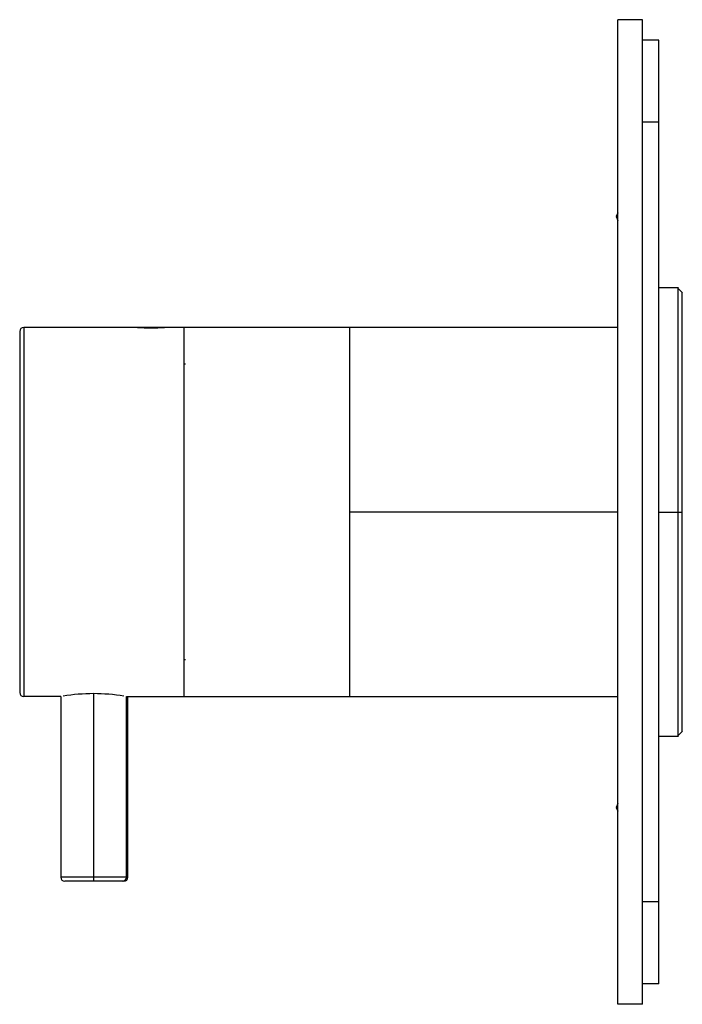
# Paper-space layout '_Right' of a CAD drawing. Units: millimetres. Extents: x -76 to 5, y -60 to 60.
import ezdxf

# ---------------------------------------------------------------- set-up
doc = ezdxf.new("R2010")
doc.units = ezdxf.units.MM

psp = doc.layouts.new('_Right')

# ---------------------------------------------------------------- linework, layer by layer
at = {"color": 7, "linetype": 'Continuous', "lineweight": 25}
for p, q in [((-3, -60), (-3, 60)), ((0, 60), (-3, 60)), ((0, -60), (0, 60)), ((2, 57.5), (0, 57.5)), ((2, -57.5), (2, 57.5)), ((2, 47.5), (0, 47.5)), ((-3, 36.48), (-3.2, 36)), ((-3.2, 36), (-3, 35.52)), ((-3, 36), (-3.2, 36)), ((4.4, 27.3), (2, 27.3)), ((4.3, 27.3), (4.3, -27.3)), ((4.87, 26.73), (4.32, 27.28)), ((4.8, 26.8), (4.8, -26.8)), ((-75.9, 22), (-75.9, -22)), ((-58.3, 22.5), (-75.4, 22.5)), ((-75.4, 22.5), (-75.4, -22.5)), ((-61.49, 22.51), (-61.5, 22.5)), ((-61.29, 22.51), (-61.3, 22.5)), ((-59.9, 22.44), (-59.9, 22.5)), ((-58.3, 22.5), (-58.31, 22.51)), ((-3, 22.5), (-58.25, 22.5)), ((-58.1, 22.5), (-58.11, 22.51)), ((-55.9, 22.5), (-55.9, -22.5)), ((-35.7, 22.5), (-35.7, -22.5)), ((-55.7, 18), (-55.9, 18)), ((-3, 0), (-35.7, 0)), ((2, 0), (4.8, 0)), ((-55.7, -18), (-55.9, -18)), ((-70.9, -22.5), (-75.4, -22.5)), ((-70.9, -22.5), (-70.9, -44.5)), ((-66.9, -22.14), (-66.9, -45)), ((-62.9, -22.5), (-3, -22.5)), ((-62.9, -44.5), (-62.9, -22.5)), ((-62.7, -44.5), (-62.7, -22.5)), ((2, -27.3), (4.4, -27.3)), ((4.32, -27.28), (4.87, -26.73)), ((-3, -35.52), (-3.2, -36)), ((-3.2, -36), (-3, -36.48)), ((-3, -36), (-3.2, -36)), ((-62.9, -44.5), (-70.9, -44.5)), ((-63.2, -45), (-70.4, -45)), ((-62.7, -44.5), (-62.9, -44.5)), ((2, -47.5), (0, -47.5)), ((2, -57.5), (0, -57.5)), ((0, -60), (-3, -60))]:
    psp.add_line(p, q, dxfattribs=at)
for centre, radius, start, end in [((-75.4, 22), 0.5, 90, 180), ((-59.89, 45.16), 22.72, 265.8152, 269.9794), ((-59.9, 45), 22.56, 270.0052, 274.2003), ((-75.4, -22), 0.5, 180, 270), ((-66.88, -44.89), 22.75, 90.0624, 99.4131), ((-66.92, -44.89), 22.75, 80.5879, 89.9376), ((-70.4, -44.5), 0.5, 180, 270), ((-63.4, -44.5), 0.5, 270, 360), ((-63.2, -44.5), 0.5, 270, 360)]:
    psp.add_arc(centre, radius, start, end, dxfattribs=at)

doc.saveas('drawing.dxf')
